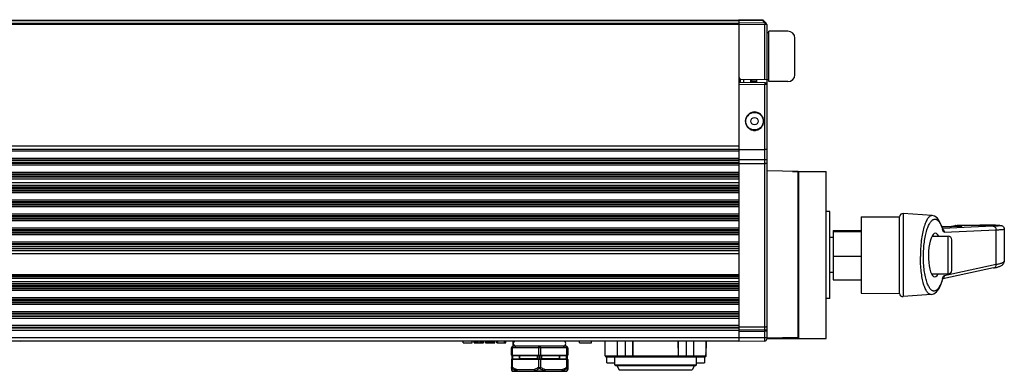
# Model space of a CAD drawing. Units: inches. Extents: x 3275 to 8781, y -341 to 1523.
# Drawn here: x 3961 to 4244, y -322 to -221 of the extents above; entities that cross this region are included whole.
import ezdxf

# ---------------------------------------------------------------- set-up
doc = ezdxf.new("R2010")
doc.units = ezdxf.units.IN
doc.header["$LTSCALE"] = 1.21
doc.header["$MEASUREMENT"] = 0
doc.layers.get('0').update_dxf_attribs({"linetype": 'CONTINUOUS'})

msp = doc.modelspace()

# ---------------------------------------------------------------- linework, layer by layer
at = {"color": 7, "linetype": 'Continuous'}
for p, q in [((3667.476, -221.091), (4167.476, -221.091)), ((4167.476, -221.238), (3667.476, -221.238)), ((3667.476, -221.945), (4167.476, -221.945)), ((4167.476, -222.298), (3667.476, -222.298)), ((4174.256, -221.07), (4167.476, -220.952)), ((4167.476, -220.952), (4167.476, -258.193)), ((4167.476, -221.098), (4174.256, -221.216)), ((4174.981, -221.941), (4167.476, -221.887)), ((4167.476, -222.241), (4174.984, -222.298)), ((4174.256, -221.216), (4174.256, -221.07)), ((4174.256, -221.216), (4174.981, -221.941)), ((4175.329, -221.945), (4174.601, -221.216)), ((4174.981, -221.941), (4174.983, -222.298)), ((4175.476, -222.298), (4174.984, -222.298)), ((4174.984, -238.049), (4174.984, -222.298)), ((4175.476, -222.298), (4175.476, -312.7)), ((4176.076, -224.738), (4175.476, -224.738)), ((4181.576, -224.238), (4176.076, -224.238)), ((4176.076, -238.738), (4176.076, -224.238)), ((4183.576, -236.738), (4183.576, -226.238)), ((4174.985, -239.083), (4167.476, -238.952)), ((4167.476, -239.452), (4174.985, -239.583)), ((4167.876, -237.991), (4167.876, -238.959)), ((4167.967, -238.011), (4172.576, -238.091)), ((4168.876, -238.976), (4168.876, -238.027)), ((4170.876, -239.011), (4170.876, -238.062)), ((4171.076, -238.065), (4171.076, -239.014)), ((4171.076, -238.238), (4172.576, -238.238)), ((4171.076, -238.738), (4172.576, -238.738)), ((4172.576, -238.091), (4175.476, -238.041)), ((4172.576, -238.091), (4172.576, -239.041)), ((4174.984, -239.049), (4175.476, -239.04)), ((4175.476, -239.583), (4174.985, -239.583)), ((4174.985, -309.976), (4174.985, -239.583)), ((4176.076, -238.238), (4175.476, -238.238)), ((4181.576, -238.738), (4176.076, -238.738)), ((3667.476, -257.191), (4167.476, -257.191)), ((4167.476, -258.191), (3667.476, -258.191)), ((4167.476, -258.691), (3667.476, -258.691)), ((4167.476, -258.194), (4174.985, -258.191)), ((4167.476, -258.194), (4167.476, -313.331)), ((3667.476, -260.691), (4167.476, -260.691)), ((3667.476, -261.191), (4167.476, -261.191)), ((4167.476, -261.517), (3667.476, -261.517)), ((3667.476, -261.918), (4167.476, -261.918)), ((4167.476, -262.191), (3667.476, -262.191)), ((4167.476, -262.691), (3667.476, -262.691)), ((4174.985, -261.191), (4167.476, -261.2)), ((4167.476, -262.204), (4174.985, -262.192)), ((3667.476, -264.691), (4167.476, -264.691)), ((3667.476, -265.191), (4167.476, -265.191)), ((4167.476, -265.519), (3667.476, -265.519)), ((4184.493, -264.529), (4175.476, -264.371)), ((4182.915, -264.501), (4192.591, -264.504)), ((4184.493, -312.214), (4184.493, -264.529)), ((4184.591, -264.502), (4184.579, -312.502)), ((4192.579, -312.504), (4192.591, -264.504)), ((3667.476, -265.919), (4167.476, -265.919)), ((4167.476, -266.191), (3667.476, -266.191)), ((4167.476, -266.691), (3667.476, -266.691)), ((3667.476, -267.723), (4167.476, -267.723)), ((4167.476, -268.589), (3667.476, -268.589)), ((4167.476, -269.022), (3667.476, -269.022)), ((3667.476, -269.191), (4167.476, -269.191)), ((4167.476, -269.52), (3667.476, -269.52)), ((3667.476, -269.92), (4167.476, -269.92)), ((4167.476, -270.191), (3667.476, -270.191)), ((4167.476, -270.691), (3667.476, -270.691)), ((3667.476, -272.691), (4167.476, -272.691)), ((3667.476, -273.191), (4167.476, -273.191)), ((4167.476, -273.522), (3667.476, -273.522)), ((3667.476, -273.922), (4167.476, -273.922)), ((4167.476, -274.191), (3667.476, -274.191)), ((4167.476, -274.691), (3667.476, -274.691)), ((3667.476, -276.691), (4167.476, -276.691)), ((4193.588, -276.004), (4192.588, -276.004)), ((4193.582, -301.004), (4193.588, -276.004)), ((4214.659, -276.588), (4214.653, -300.429)), ((4222.971, -277.208), (4214.659, -276.588)), ((3667.476, -277.191), (4167.476, -277.191)), ((4167.476, -277.523), (3667.476, -277.523)), ((3667.476, -277.923), (4167.476, -277.923)), ((4167.476, -278.191), (3667.476, -278.191)), ((4167.476, -278.691), (3667.476, -278.691)), ((4202.588, -277.506), (4202.582, -299.506)), ((4202.588, -277.506), (4213.588, -277.509)), ((4213.582, -299.509), (4213.588, -277.509)), ((3667.476, -280.691), (4167.476, -280.691)), ((3667.476, -281.191), (4167.476, -281.191)), ((4167.476, -281.525), (3667.476, -281.525)), ((3667.476, -281.925), (4167.476, -281.925)), ((4167.476, -282.191), (3667.476, -282.191)), ((4194.587, -281.423), (4194.583, -295.585)), ((4194.587, -281.423), (4202.587, -281.425)), ((4194.587, -281.739), (4202.587, -281.741)), ((4225.805, -280.406), (4231.225, -280.191)), ((4231.185, -280.192), (4225.805, -280.405)), ((4240.418, -280.262), (4225.968, -280.881)), ((4226.023, -281.039), (4226.023, -281.039)), ((4226.443, -281.913), (4241.373, -281.274)), ((4229.798, -280.054), (4230.161, -280.041)), ((4231.052, -280.126), (4230.069, -280.095)), ((4230.346, -280.036), (4230.374, -280.036)), ((4236.669, -279.894), (4230.351, -280.036)), ((4230.351, -280.036), (4230.374, -280.036)), ((4230.374, -280.036), (4236.691, -279.894)), ((4231.423, -280.142), (4231.052, -280.126)), ((4231.273, -280.188), (4231.185, -280.192)), ((4231.225, -280.191), (4231.185, -280.192)), ((4236.669, -279.894), (4236.691, -279.894)), ((4236.691, -279.894), (4236.669, -279.894)), ((4241.088, -279.895), (4236.691, -279.894)), ((4236.691, -279.894), (4241.088, -279.895)), ((4236.691, -279.894), (4236.691, -279.894)), ((4241.14, -279.896), (4241.088, -279.895)), ((4241.088, -279.895), (4241.14, -279.896)), ((4241.088, -279.895), (4241.088, -279.895)), ((4241.088, -279.895), (4241.153, -279.898)), ((4241.14, -279.896), (4241.14, -279.896)), ((4241.371, -291.267), (4241.373, -281.274)), ((4243.681, -281.063), (4243.679, -290.27)), ((4167.476, -282.691), (3667.476, -282.691)), ((3667.476, -284.691), (4167.476, -284.691)), ((3667.476, -285.191), (4167.476, -285.191)), ((4194.586, -283.504), (4193.586, -283.504)), ((4222.923, -283.111), (4227.586, -283.112)), ((4227.584, -293.912), (4227.586, -283.112)), ((4228.584, -292.912), (4228.586, -284.113)), ((4167.476, -285.526), (3667.476, -285.526)), ((3667.476, -285.926), (4167.476, -285.926)), ((4167.476, -286.191), (3667.476, -286.191)), ((4167.476, -286.691), (3667.476, -286.691)), ((3667.476, -287.219), (4167.476, -287.219)), ((4167.476, -288.191), (3667.476, -288.191)), ((4194.585, -288.82), (4202.585, -288.822)), ((4194.584, -293.504), (4193.584, -293.504)), ((4222.784, -293.911), (4227.584, -293.912)), ((4240.623, -292.233), (4226.038, -295.331)), ((4241.371, -291.267), (4226.44, -294.439)), ((4167.476, -294.232), (3667.476, -294.232)), ((3667.476, -294.369), (4167.476, -294.369)), ((3667.476, -294.665), (4167.476, -294.665)), ((3667.476, -295.163), (4167.476, -295.163)), ((4167.476, -296.163), (3667.476, -296.163)), ((3667.476, -296.691), (4167.476, -296.691)), ((4194.583, -295.585), (4202.583, -295.587)), ((4226.024, -295.38), (4226.024, -295.381)), ((4226.084, -295.201), (4226.101, -295.163)), ((3667.476, -297.191), (4167.476, -297.191)), ((4167.476, -297.53), (3667.476, -297.53)), ((3667.476, -297.93), (4167.476, -297.93)), ((4167.476, -298.191), (3667.476, -298.191)), ((4167.476, -298.691), (3667.476, -298.691)), ((4202.582, -299.506), (4213.582, -299.509)), ((3667.476, -300.691), (4167.476, -300.691)), ((3667.476, -301.191), (4167.476, -301.191)), ((4167.476, -301.532), (3667.476, -301.532)), ((3667.476, -301.932), (4167.476, -301.932)), ((4167.476, -302.191), (3667.476, -302.191)), ((4193.582, -301.004), (4192.582, -301.004)), ((4222.714, -299.832), (4214.653, -300.429)), ((4222.714, -299.832), (4222.714, -299.832)), ((4167.476, -302.691), (3667.476, -302.691)), ((3667.476, -304.691), (4167.476, -304.691)), ((3667.476, -305.191), (4167.476, -305.191)), ((4167.476, -305.533), (3667.476, -305.533)), ((3667.476, -305.933), (4167.476, -305.933)), ((4167.476, -306.191), (3667.476, -306.191)), ((4167.476, -306.691), (3667.476, -306.691)), ((3667.476, -308.691), (4167.476, -308.691)), ((3667.476, -309.191), (4167.476, -309.191)), ((4167.476, -309.535), (3667.476, -309.535)), ((4167.476, -310.191), (3667.476, -310.191)), ((4174.985, -309.192), (4167.476, -309.211)), ((4167.476, -309.985), (4174.985, -309.976)), ((4167.476, -310.42), (4174.985, -310.411)), ((4174.985, -310.411), (4174.985, -309.976)), ((4175.476, -310.411), (4174.985, -310.411)), ((4174.985, -313.2), (4174.985, -310.411)), ((3667.476, -312.191), (4175.476, -312.191)), ((4167.476, -313.191), (3667.476, -313.191)), ((4088.314, -313.691), (4088.314, -313.191)), ((4088.314, -313.691), (4090.939, -313.691)), ((4090.939, -313.691), (4090.939, -313.191)), ((4091.522, -313.691), (4091.522, -313.191)), ((4091.522, -313.691), (4094.22, -313.691)), ((4091.668, -313.691), (4091.668, -313.191)), ((4091.96, -313.691), (4091.96, -313.191)), ((4092.251, -313.691), (4092.251, -313.191)), ((4092.616, -313.691), (4092.616, -313.191)), ((4093.199, -313.691), (4093.199, -313.191)), ((4093.564, -313.691), (4093.564, -313.191)), ((4093.928, -313.691), (4093.928, -313.191)), ((4094.147, -313.691), (4094.147, -313.191)), ((4094.22, -313.691), (4094.22, -313.191)), ((4094.803, -313.691), (4094.803, -313.191)), ((4094.803, -313.691), (4097.428, -313.691)), ((4094.876, -313.691), (4094.876, -313.191)), ((4095.022, -313.691), (4095.022, -313.191)), ((4095.314, -313.691), (4095.314, -313.191)), ((4095.606, -313.691), (4095.606, -313.191)), ((4095.97, -313.691), (4095.97, -313.191)), ((4096.262, -313.691), (4096.262, -313.191)), ((4096.626, -313.691), (4096.626, -313.191)), ((4096.918, -313.691), (4096.918, -313.191)), ((4097.21, -313.691), (4097.21, -313.191)), ((4097.356, -313.691), (4097.356, -313.191)), ((4097.428, -313.691), (4097.428, -313.191)), ((4098.012, -313.691), (4098.012, -313.191)), ((4098.012, -313.691), (4100.637, -313.691)), ((4098.303, -313.691), (4098.303, -313.191)), ((4100.199, -313.691), (4100.199, -313.191)), ((4100.637, -313.691), (4100.637, -313.191)), ((4102.675, -314.691), (4102.675, -313.191)), ((4117.675, -313.5), (4117.675, -313.191)), ((4121.725, -313.691), (4121.725, -313.191)), ((4121.725, -313.691), (4125.225, -313.691)), ((4125.225, -313.691), (4125.225, -313.191)), ((4129.144, -317.495), (4129.069, -313.191)), ((4132.562, -313.191), (4132.562, -317.495)), ((4134.808, -313.191), (4134.8, -317.495)), ((4136.975, -313.191), (4136.935, -317.495)), ((4137.099, -317.495), (4137.137, -313.191)), ((4149.993, -313.191), (4150.032, -317.495)), ((4150.196, -317.495), (4150.156, -313.191)), ((4152.317, -313.191), (4152.325, -317.495)), ((4154.562, -317.495), (4154.562, -313.191)), ((4158.069, -313.191), (4157.994, -317.495)), ((4158.059, -316.496), (4158.116, -313.191)), ((4174.985, -313.2), (4167.476, -313.331)), ((4184.493, -312.214), (4175.476, -312.371)), ((4175.476, -312.499), (4192.579, -312.504)), ((4180.079, -312.501), (4180.079, -312.291)), ((4118.375, -315.191), (4102.175, -315.191)), ((4102.175, -317.291), (4102.175, -315.191)), ((4102.425, -315.191), (4102.425, -317.291)), ((4117.875, -314.691), (4102.675, -314.691)), ((4110.025, -317.291), (4110.025, -315.191)), ((4110.525, -315.191), (4110.525, -317.291)), ((4117.675, -314.691), (4117.675, -314.383)), ((4118.125, -317.291), (4118.125, -315.191)), ((4118.375, -315.191), (4118.375, -317.291)), ((4158.014, -316.495), (4157.996, -317.495)), ((4158.014, -316.495), (4158.054, -316.495)), ((4158.037, -317.495), (4158.054, -316.495)), ((4102.175, -317.291), (4118.375, -317.291)), ((4118.375, -318.491), (4102.175, -318.491)), ((4102.175, -318.491), (4102.175, -321.391)), ((4102.275, -317.391), (4118.275, -317.391)), ((4118.275, -318.391), (4102.275, -318.391)), ((4102.375, -318.391), (4102.375, -317.391)), ((4102.425, -318.491), (4102.425, -320.762)), ((4102.497, -317.391), (4102.497, -318.391)), ((4104.512, -317.391), (4104.512, -318.391)), ((4104.515, -318.391), (4104.515, -317.391)), ((4104.515, -318.191), (4109.708, -318.191)), ((4109.708, -318.391), (4109.708, -317.391)), ((4110.025, -320.762), (4110.025, -318.491)), ((4110.153, -318.391), (4110.153, -317.391)), ((4110.398, -317.391), (4110.398, -318.391)), ((4110.525, -318.491), (4110.525, -320.762)), ((4110.842, -317.391), (4110.842, -318.391)), ((4110.842, -318.191), (4116.036, -318.191)), ((4116.036, -317.391), (4116.036, -318.391)), ((4116.038, -318.391), (4116.038, -317.391)), ((4118.053, -318.391), (4118.053, -317.391)), ((4118.125, -320.762), (4118.125, -318.491)), ((4118.176, -317.391), (4118.176, -318.391)), ((4118.375, -318.491), (4118.375, -321.391)), ((4129.144, -317.495), (4136.935, -317.495)), ((4129.344, -317.691), (4157.841, -317.691)), ((4129.616, -319.491), (4129.616, -317.691)), ((4131.863, -319.993), (4131.843, -317.691)), ((4132.562, -317.495), (4132.563, -317.691)), ((4137.099, -317.495), (4136.935, -317.495)), ((4137.099, -317.495), (4150.032, -317.495)), ((4137.099, -317.495), (4137.099, -317.691)), ((4150.196, -317.495), (4150.032, -317.495)), ((4150.033, -317.691), (4150.032, -317.495)), ((4150.196, -317.495), (4157.996, -317.495)), ((4154.563, -317.691), (4154.562, -317.495)), ((4155.323, -319.993), (4155.343, -317.691)), ((4157.616, -317.691), (4157.616, -319.491)), ((4102.175, -320.762), (4102.425, -320.762)), ((4102.369, -321.115), (4102.346, -321.745)), ((4102.346, -321.745), (4103.661, -321.745)), ((4102.675, -321.891), (4117.875, -321.891)), ((4103.686, -321.391), (4108.765, -321.391)), ((4108.96, -321.745), (4111.591, -321.745)), ((4110.025, -320.762), (4110.525, -320.762)), ((4111.786, -321.391), (4116.865, -321.391)), ((4116.89, -321.745), (4118.205, -321.745)), ((4118.125, -320.762), (4118.375, -320.762)), ((4129.616, -319.491), (4131.858, -319.491)), ((4131.863, -319.993), (4155.323, -319.993)), ((4132.063, -320.191), (4155.123, -320.191)), ((4132.466, -320.191), (4133.116, -321.491)), ((4133.116, -321.491), (4154.116, -321.491)), ((4154.766, -320.191), (4154.116, -321.491)), ((4155.327, -319.491), (4157.616, -319.491))]:
    msp.add_line(p, q, dxfattribs=at)
for points in [[(4226.023, -281.039), (4225.599, -279.806), (4225.02, -278.665), (4224.369, -277.864), (4223.661, -277.385), (4222.971, -277.208)], [(4226.057, -281.158), (4226.073, -281.179), (4226.066, -281.165), (4226.03, -281.064), (4226.023, -281.039)], [(4231.421, -280.18), (4231.424, -280.179), (4231.412, -280.18), (4231.381, -280.182), (4231.334, -280.185), (4231.273, -280.188)], [(4222.714, -299.832), (4223.489, -299.618), (4224.256, -299.048), (4224.952, -298.114), (4225.578, -296.777), (4226.024, -295.38)], [(4226.024, -295.381), (4226.038, -295.33), (4226.084, -295.201)]]:
    msp.add_lwpolyline(points, dxfattribs=at)
for radius in [2.5, 1.05]:
    msp.add_circle((4171.976, -250.088), radius, dxfattribs=at)
for centre, radius, start, end in [((4174.248, -221.57), 0.5, 45, 89), ((4174.527, -221.764), 0.611, 111.64144, 116.33369), ((4174.976, -222.298), 0.5, 0.08213, 45.05209), ((4181.576, -226.238), 2, 0, 90), ((4181.576, -236.738), 2, 270, 0), ((4167.976, -237.511), 0.5, 180, 269), ((4174.976, -239.583), 0.5, 0, 89), ((4214.585, -277.586), 1, 85.735, 175.58677), ((4213.478, -284.94), 13.05, 16.07183, 17.30432), ((4225.586, -281.166), 0.455, 9.87562, 16.18647), ((4225.458, -281.87), 0.975, 49.73901, 53.17088), ((4231.213, -318.863), 38.837, 91.27192, 91.55241), ((4227.586, -284.112), 1, 359.98618, 89.98618), ((4227.584, -292.912), 1, 269.98618, 359.98618), ((4210.313, -290.91), 16.259, 344.09778, 344.94602), ((4225.655, -295.281), 0.383, 344.91919, 349.15433), ((4214.579, -299.432), 1, 184.38559, 274.23736), ((3961.952, -315.191), 2, 101.64748, 109.67827), ((4103.475, -313.941), 0.75, 90, 270), ((4117.075, -313.941), 0.75, 270, 90), ((4174.976, -312.7), 0.5, 271, 0), ((4102.675, -315.191), 0.5, 90, 180), ((4117.875, -315.191), 0.5, 0, 90), ((4102.275, -317.291), 0.1, 180, 270), ((4102.275, -318.491), 0.1, 90, 180), ((4118.275, -317.291), 0.1, 270, 0), ((4118.275, -318.491), 0.1, 0, 90), ((4129.344, -317.491), 0.2, 181, 270), ((4157.841, -317.491), 0.2, 270, 356.28117), ((4157.926, -317.124), 0.392, 280.17407, 281.32451), ((4157.674, -316.495), 0.379, 333.34993, 338.91107), ((4157.852, -316.489), 0.202, 326.23637, 336.86332), ((4157.84, -317.491), 0.197, 356.55742, 358.99606), ((4102.675, -321.391), 0.5, 180, 270), ((4117.875, -321.391), 0.5, 270, 359.99999), ((4219.202, -317.62), 101.081, 181.98131, 182.33853), ((4132.063, -319.991), 0.2, 180.5, 270), ((4155.123, -319.991), 0.2, 270, 359.5)]:
    msp.add_arc(centre, radius, start, end, dxfattribs=at)
msp.add_ellipse((4223.815, -288.511), major_axis=(0.086, 6.25), ratio=0.3081814, start_param=-0.5209318, end_param=3.6682883, dxfattribs=at)
for points, knots in [([(4174.601, -221.216), (4174.569, -221.184), (4174.461, -221.147), (4174.357, -221.174), (4174.302, -221.196)], [0, 0, 0, 0, 0.4361079, 1, 1, 1, 1]), ([(4174.981, -221.941), (4175.043, -221.911), (4175.161, -221.868), (4175.291, -221.906), (4175.327, -221.942)], [0, 0, 0, 0, 0.5722743, 1, 1, 1, 1]), ([(4174.985, -239.583), (4174.986, -239.519), (4174.987, -239.426), (4174.988, -239.309), (4174.989, -239.233), (4174.987, -239.174), (4174.99, -239.124), (4174.984, -239.103), (4174.988, -239.083), (4174.985, -239.083)], [0, 0, 0, 0, 0.3825196, 0.5553971, 0.7068011, 0.8310432, 0.9235315, 0.9804417, 1, 1, 1, 1]), ([(4174.616, -250.088), (4174.616, -249.745), (4174.478, -249.05), (4173.891, -248.173), (4173.012, -247.585), (4171.975, -247.379), (4170.938, -247.585), (4170.06, -248.173), (4169.472, -249.05), (4169.334, -249.745), (4169.334, -250.088)], [0, 0, 0, 0, 0.1250361, 0.2500225, 0.3750171, 0.5, 0.6249829, 0.7499775, 0.8749639, 1, 1, 1, 1]), ([(4169.334, -250.088), (4169.334, -250.432), (4169.472, -251.126), (4170.06, -252.004), (4170.938, -252.592), (4171.975, -252.798), (4173.012, -252.592), (4173.891, -252.004), (4174.478, -251.126), (4174.616, -250.432), (4174.616, -250.088)], [0, 0, 0, 0, 0.1250361, 0.2500225, 0.3750171, 0.5, 0.6249829, 0.7499775, 0.8749639, 1, 1, 1, 1]), ([(4175.476, -258.183), (4175.476, -258.186), (4175.456, -258.182), (4175.436, -258.188), (4175.387, -258.187), (4175.329, -258.189), (4175.255, -258.19), (4175.139, -258.191), (4175.048, -258.191), (4174.985, -258.191)], [0, 0, 0, 0, 0.0194536, 0.0761112, 0.1682446, 0.2921283, 0.4432857, 0.6161628, 1, 1, 1, 1]), ([(4175.476, -261.162), (4175.476, -261.165), (4175.458, -261.169), (4175.435, -261.174), (4175.388, -261.179), (4175.301, -261.185), (4175.163, -261.19), (4175.048, -261.191), (4174.985, -261.191)], [0, 0, 0, 0, 0.0223941, 0.0797863, 0.1719694, 0.2955132, 0.6181089, 1, 1, 1, 1]), ([(4174.985, -262.192), (4175.048, -262.192), (4175.163, -262.19), (4175.3, -262.182), (4175.388, -262.174), (4175.434, -262.166), (4175.46, -262.16), (4175.476, -262.152), (4175.476, -262.148)], [0, 0, 0, 0, 0.3795504, 0.7004682, 0.8237301, 0.9161218, 0.9744872, 1, 1, 1, 1]), ([(4222.971, -277.208), (4222.864, -277.2), (4222.637, -277.225), (4222.31, -277.384), (4221.994, -277.653), (4221.689, -278.028), (4221.395, -278.507), (4220.997, -279.331), (4220.561, -280.603), (4220.144, -282.379), (4219.828, -284.422), (4219.631, -286.648), (4219.586, -288.184), (4219.586, -288.966)], [0, 0, 0, 0, 0.0249527, 0.0521816, 0.0838096, 0.121112, 0.1647332, 0.2149139, 0.3346138, 0.4780759, 0.6409693, 0.8173349, 1, 1, 1, 1]), ([(4221.468, -281.312), (4221.607, -280.87), (4221.835, -280.247), (4222.214, -279.502), (4222.495, -279.06), (4222.787, -278.706), (4223.089, -278.442), (4223.4, -278.271), (4223.72, -278.199), (4224.04, -278.233), (4224.352, -278.368), (4224.653, -278.599), (4224.941, -278.921), (4225.217, -279.333), (4225.586, -280.039), (4225.805, -280.635), (4225.937, -281.059)], [0, 0, 0, 0, 0.1772732, 0.2528126, 0.3195144, 0.3776436, 0.4280052, 0.4720597, 0.5121413, 0.5514522, 0.5933785, 0.640723, 0.6953266, 0.7582312, 0.8299832, 1, 1, 1, 1]), ([(4225.95, -295.365), (4225.815, -295.836), (4225.533, -296.68), (4225.067, -297.631), (4224.654, -298.203), (4224.353, -298.513), (4224.043, -298.729), (4223.723, -298.846), (4223.398, -298.859), (4223.077, -298.764), (4222.769, -298.569), (4222.472, -298.279), (4222.188, -297.897), (4221.805, -297.226), (4221.386, -296.163), (4220.988, -294.652), (4220.69, -292.887), (4220.506, -290.936), (4220.446, -288.88), (4220.514, -286.81), (4220.707, -284.818), (4221.013, -282.986), (4221.302, -281.84), (4221.468, -281.312)], [0, 0, 0, 0, 0.063687, 0.1153525, 0.1366525, 0.1551129, 0.1711143, 0.1853408, 0.198792, 0.2126664, 0.228053, 0.2457386, 0.2662064, 0.2896867, 0.3459139, 0.4139812, 0.4922445, 0.5780967, 0.6682738, 0.7590887, 0.8468049, 0.9280444, 1, 1, 1, 1]), ([(4226.017, -281.328), (4226.035, -281.27), (4226.046, -281.188), (4226.038, -281.108), (4226.034, -281.088)], [0, 0, 0, 0, 0.745807, 1, 1, 1, 1]), ([(4226.443, -281.913), (4226.402, -281.915), (4226.306, -281.882), (4226.194, -281.756), (4226.094, -281.566), (4226.042, -281.414), (4226.017, -281.328)], [0, 0, 0, 0, 0.1612044, 0.3696684, 0.6484227, 1, 1, 1, 1]), ([(4226.088, -281.126), (4226.203, -281.224), (4226.384, -281.471), (4226.444, -281.769), (4226.443, -281.913)], [0, 0, 0, 0, 0.5121575, 1, 1, 1, 1]), ([(4229.086, -280.271), (4229.179, -280.2), (4229.347, -280.114), (4229.595, -280.065), (4229.73, -280.057), (4229.798, -280.054)], [0, 0, 0, 0, 0.4648356, 0.7284285, 1, 1, 1, 1]), ([(4230.069, -280.095), (4229.983, -280.095), (4229.809, -280.123), (4229.651, -280.2), (4229.579, -280.249)], [0, 0, 0, 0, 0.4965701, 1, 1, 1, 1]), ([(4230.069, -280.095), (4230.035, -280.094), (4229.973, -280.091), (4229.887, -280.088), (4229.816, -280.084), (4229.763, -280.081), (4229.722, -280.076), (4229.702, -280.076), (4229.685, -280.068), (4229.708, -280.063), (4229.728, -280.061), (4229.773, -280.057), (4229.83, -280.053), (4229.904, -280.05), (4229.993, -280.046), (4230.098, -280.043), (4230.217, -280.04), (4230.301, -280.037), (4230.346, -280.036)], [0, 0, 0, 0, 0.0972838, 0.1800163, 0.2478972, 0.3006311, 0.337977, 0.3599344, 0.3670532, 0.3771586, 0.4024028, 0.4429972, 0.4988611, 0.5698781, 0.6558902, 0.756539, 0.8713882, 1, 1, 1, 1]), ([(4230.7, -280.204), (4230.729, -280.191), (4230.842, -280.147), (4230.963, -280.127), (4231.052, -280.126)], [0, 0, 0, 0, 0.262787, 1, 1, 1, 1]), ([(4231.225, -280.191), (4231.269, -280.19), (4231.348, -280.186), (4231.44, -280.181), (4231.499, -280.177), (4231.531, -280.174), (4231.555, -280.171), (4231.571, -280.168), (4231.579, -280.166), (4231.583, -280.165), (4231.584, -280.159), (4231.573, -280.158), (4231.551, -280.151), (4231.496, -280.148), (4231.451, -280.144), (4231.423, -280.142)], [0, 0, 0, 0, 0.2543988, 0.4511559, 0.5275563, 0.5891283, 0.6358425, 0.6677701, 0.6782678, 0.6852531, 0.6913562, 0.7062061, 0.735423, 0.8381299, 1, 1, 1, 1]), ([(4241.153, -279.898), (4241.284, -279.905), (4241.527, -279.919), (4241.862, -279.942), (4242.139, -279.964), (4242.358, -279.986), (4242.518, -280.008), (4242.616, -280.027), (4242.663, -280.044), (4242.679, -280.054), (4242.682, -280.064), (4242.677, -280.074), (4242.659, -280.084), (4242.628, -280.095), (4242.582, -280.106), (4242.522, -280.117), (4242.447, -280.128), (4242.358, -280.14), (4242.209, -280.156), (4241.987, -280.175), (4241.676, -280.197), (4241.308, -280.22), (4240.882, -280.242), (4240.579, -280.255), (4240.418, -280.262)], [0, 0, 0, 0, 0.1027796, 0.1905472, 0.2631899, 0.3206167, 0.362819, 0.3898886, 0.3978925, 0.4025538, 0.4040948, 0.4057254, 0.4108498, 0.419397, 0.4316235, 0.4476084, 0.4673841, 0.490962, 0.5183447, 0.5845164, 0.6658691, 0.7623279, 0.8737545, 1, 1, 1, 1]), ([(4241.373, -281.274), (4241.374, -281.143), (4241.327, -280.881), (4241.116, -280.545), (4240.798, -280.317), (4240.543, -280.263), (4240.418, -280.262)], [0, 0, 0, 0, 0.2550674, 0.5073157, 0.7553037, 1, 1, 1, 1]), ([(4241.14, -279.896), (4241.385, -279.909), (4241.729, -279.929), (4242.156, -279.961), (4242.408, -279.985), (4242.63, -280.013), (4242.879, -280.056), (4243.189, -280.166), (4243.471, -280.409), (4243.644, -280.731), (4243.681, -280.95), (4243.681, -281.064)], [0, 0, 0, 0, 0.2361728, 0.3307669, 0.4109225, 0.4793907, 0.5450697, 0.6542325, 0.7911832, 0.8911422, 1, 1, 1, 1]), ([(4241.373, -281.274), (4241.552, -281.266), (4241.888, -281.25), (4242.355, -281.225), (4242.752, -281.199), (4243.077, -281.173), (4243.331, -281.148), (4243.512, -281.123), (4243.62, -281.1), (4243.668, -281.082), (4243.681, -281.069), (4243.681, -281.063)], [0, 0, 0, 0, 0.2312265, 0.4324437, 0.6033211, 0.7435787, 0.8530962, 0.9318403, 0.9800082, 0.993047, 1, 1, 1, 1]), ([(4222.714, -299.832), (4222.613, -299.84), (4222.399, -299.818), (4222.091, -299.676), (4221.794, -299.434), (4221.51, -299.094), (4221.237, -298.659), (4220.869, -297.909), (4220.468, -296.746), (4220.088, -295.114), (4219.802, -293.223), (4219.625, -291.145), (4219.586, -289.703), (4219.586, -288.966)], [0, 0, 0, 0, 0.0255494, 0.053044, 0.0845753, 0.1214751, 0.164467, 0.2138706, 0.3318672, 0.4739282, 0.6363516, 0.8138641, 1, 1, 1, 1]), ([(4240.623, -292.233), (4240.981, -292.157), (4241.488, -292.037), (4242.12, -291.841), (4242.519, -291.687), (4242.888, -291.506), (4243.174, -291.303), (4243.387, -291.086), (4243.536, -290.867), (4243.651, -290.591), (4243.679, -290.381), (4243.679, -290.269)], [0, 0, 0, 0, 0.2801882, 0.3989737, 0.5065879, 0.6075449, 0.7130306, 0.7731541, 0.8397411, 0.9146525, 1, 1, 1, 1]), ([(4243.679, -290.27), (4243.679, -290.314), (4243.646, -290.414), (4243.524, -290.54), (4243.337, -290.664), (4243.08, -290.787), (4242.753, -290.91), (4242.355, -291.032), (4241.887, -291.153), (4241.55, -291.229), (4241.371, -291.267)], [0, 0, 0, 0, 0.0505847, 0.114694, 0.1995834, 0.3083393, 0.4423245, 0.6021707, 0.7880685, 1, 1, 1, 1]), ([(4240.623, -292.233), (4240.728, -292.211), (4240.934, -292.127), (4241.179, -291.901), (4241.337, -291.603), (4241.371, -291.379), (4241.371, -291.267)], [0, 0, 0, 0, 0.2452785, 0.4930155, 0.7447142, 1, 1, 1, 1]), ([(4226.014, -295.133), (4226.039, -295.039), (4226.092, -294.871), (4226.193, -294.657), (4226.302, -294.507), (4226.396, -294.448), (4226.44, -294.439)], [0, 0, 0, 0, 0.3447111, 0.625429, 0.840044, 1, 1, 1, 1]), ([(4226.014, -295.133), (4226.031, -295.185), (4226.043, -295.261), (4226.034, -295.334), (4226.031, -295.353)], [0, 0, 0, 0, 0.747028, 1, 1, 1, 1]), ([(4226.44, -294.439), (4226.441, -294.582), (4226.381, -294.88), (4226.197, -295.124), (4226.08, -295.218)], [0, 0, 0, 0, 0.4895059, 1, 1, 1, 1]), ([(4175.476, -309.12), (4175.476, -309.126), (4175.463, -309.139), (4175.415, -309.157), (4175.315, -309.176), (4175.164, -309.189), (4175.048, -309.192), (4174.985, -309.192)], [0, 0, 0, 0, 0.0332528, 0.0944056, 0.3094638, 0.6262914, 1, 1, 1, 1]), ([(4174.985, -309.976), (4175.046, -309.975), (4175.162, -309.971), (4175.314, -309.959), (4175.416, -309.939), (4175.463, -309.921), (4175.476, -309.908), (4175.476, -309.903)], [0, 0, 0, 0, 0.3619816, 0.6908567, 0.9077965, 0.9681581, 1, 1, 1, 1]), ([(4102.675, -314.691), (4102.659, -314.691), (4102.624, -314.699), (4102.576, -314.729), (4102.533, -314.777), (4102.48, -314.865), (4102.437, -315.006), (4102.425, -315.127), (4102.425, -315.191)], [0, 0, 0, 0, 0.0822829, 0.1731426, 0.2778853, 0.3984458, 0.6815991, 1, 1, 1, 1]), ([(4110.025, -315.191), (4110.025, -315.127), (4110.037, -315.006), (4110.08, -314.865), (4110.133, -314.777), (4110.176, -314.729), (4110.224, -314.699), (4110.259, -314.691), (4110.275, -314.691)], [0, 0, 0, 0, 0.3183986, 0.6015528, 0.722114, 0.8268572, 0.9177171, 1, 1, 1, 1]), ([(4110.275, -314.691), (4110.292, -314.691), (4110.327, -314.699), (4110.375, -314.729), (4110.418, -314.777), (4110.47, -314.865), (4110.514, -315.006), (4110.525, -315.127), (4110.525, -315.191)], [0, 0, 0, 0, 0.0822829, 0.1731426, 0.2778853, 0.3984458, 0.6815991, 1, 1, 1, 1]), ([(4118.125, -315.191), (4118.125, -315.127), (4118.114, -315.006), (4118.07, -314.865), (4118.018, -314.777), (4117.975, -314.729), (4117.927, -314.699), (4117.892, -314.691), (4117.875, -314.691)], [0, 0, 0, 0, 0.3183986, 0.6015528, 0.722114, 0.8268572, 0.9177171, 1, 1, 1, 1]), ([(4102.425, -317.291), (4102.425, -317.304), (4102.428, -317.328), (4102.438, -317.36), (4102.453, -317.384), (4102.468, -317.391), (4102.475, -317.391)], [0, 0, 0, 0, 0.319599, 0.6038603, 0.8288638, 1, 1, 1, 1]), ([(4102.475, -318.391), (4102.468, -318.391), (4102.453, -318.399), (4102.438, -318.422), (4102.428, -318.454), (4102.425, -318.478), (4102.425, -318.491)], [0, 0, 0, 0, 0.1711362, 0.3961397, 0.680401, 1, 1, 1, 1]), ([(4110.075, -317.391), (4110.068, -317.391), (4110.053, -317.384), (4110.038, -317.36), (4110.028, -317.328), (4110.025, -317.304), (4110.025, -317.291)], [0, 0, 0, 0, 0.1711362, 0.3961397, 0.680401, 1, 1, 1, 1]), ([(4110.025, -318.491), (4110.025, -318.478), (4110.028, -318.454), (4110.038, -318.422), (4110.053, -318.399), (4110.068, -318.391), (4110.075, -318.391)], [0, 0, 0, 0, 0.319599, 0.6038603, 0.8288638, 1, 1, 1, 1]), ([(4110.525, -317.291), (4110.525, -317.304), (4110.523, -317.328), (4110.513, -317.36), (4110.498, -317.384), (4110.482, -317.391), (4110.475, -317.391)], [0, 0, 0, 0, 0.319599, 0.6038603, 0.8288638, 1, 1, 1, 1]), ([(4110.475, -318.391), (4110.482, -318.391), (4110.498, -318.399), (4110.513, -318.422), (4110.523, -318.454), (4110.525, -318.478), (4110.525, -318.491)], [0, 0, 0, 0, 0.1711362, 0.3961397, 0.680401, 1, 1, 1, 1]), ([(4118.075, -317.391), (4118.082, -317.391), (4118.098, -317.384), (4118.113, -317.36), (4118.123, -317.328), (4118.125, -317.304), (4118.125, -317.291)], [0, 0, 0, 0, 0.1711362, 0.3961397, 0.680401, 1, 1, 1, 1]), ([(4118.125, -318.491), (4118.125, -318.478), (4118.123, -318.454), (4118.113, -318.422), (4118.098, -318.399), (4118.082, -318.391), (4118.075, -318.391)], [0, 0, 0, 0, 0.319599, 0.6038603, 0.8288638, 1, 1, 1, 1]), ([(4134.779, -317.691), (4134.781, -317.691), (4134.785, -317.685), (4134.788, -317.675), (4134.791, -317.656), (4134.795, -317.621), (4134.799, -317.566), (4134.8, -317.52), (4134.8, -317.495)], [0, 0, 0, 0, 0.0278864, 0.0867234, 0.1788236, 0.3014804, 0.6212404, 1, 1, 1, 1]), ([(4136.771, -317.691), (4136.791, -317.691), (4136.836, -317.681), (4136.891, -317.635), (4136.926, -317.569), (4136.934, -317.519), (4136.935, -317.495)], [0, 0, 0, 0, 0.2177854, 0.4676015, 0.7377616, 1, 1, 1, 1]), ([(4150.196, -317.495), (4150.196, -317.519), (4150.204, -317.569), (4150.24, -317.635), (4150.295, -317.681), (4150.339, -317.691), (4150.36, -317.691)], [0, 0, 0, 0, 0.2619467, 0.5319591, 0.7819024, 1, 1, 1, 1]), ([(4152.347, -317.691), (4152.345, -317.691), (4152.341, -317.685), (4152.338, -317.675), (4152.334, -317.656), (4152.329, -317.621), (4152.326, -317.566), (4152.325, -317.52), (4152.325, -317.495)], [0, 0, 0, 0, 0.0284232, 0.0874476, 0.1795819, 0.3021815, 0.6216514, 1, 1, 1, 1]), ([(4157.994, -317.495), (4157.993, -317.545), (4157.95, -317.65), (4157.844, -317.691), (4157.794, -317.691)], [0, 0, 0, 0, 0.5000003, 1, 1, 1, 1]), ([(4157.796, -317.691), (4157.847, -317.691), (4157.952, -317.65), (4157.996, -317.545), (4157.996, -317.495)], [0, 0, 0, 0, 0.4999997, 1, 1, 1, 1]), ([(4157.915, -317.675), (4157.909, -317.678), (4157.884, -317.687), (4157.857, -317.691), (4157.837, -317.691)], [0, 0, 0, 0, 0.2610568, 1, 1, 1, 1]), ([(4158.037, -317.503), (4158.036, -317.526), (4158.024, -317.574), (4157.997, -317.614), (4157.98, -317.632)], [0, 0, 0, 0, 0.4827033, 1, 1, 1, 1]), ([(4157.982, -317.634), (4157.999, -317.617), (4158.027, -317.576), (4158.039, -317.528), (4158.041, -317.504)], [0, 0, 0, 0, 0.499802, 1, 1, 1, 1]), ([(4158.003, -317.509), (4158.012, -317.507), (4158.022, -317.505), (4158.037, -317.499), (4158.037, -317.495)], [0, 0, 0, 0, 0.700798, 1, 1, 1, 1]), ([(4102.369, -321.115), (4102.311, -321.075), (4102.212, -320.97), (4102.175, -320.829), (4102.175, -320.762)], [0, 0, 0, 0, 0.5103013, 1, 1, 1, 1]), ([(4102.175, -321.391), (4102.175, -321.457), (4102.206, -321.593), (4102.293, -321.702), (4102.346, -321.745)], [0, 0, 0, 0, 0.4934589, 1, 1, 1, 1]), ([(4102.346, -321.745), (4102.388, -321.79), (4102.49, -321.865), (4102.614, -321.891), (4102.675, -321.891)], [0, 0, 0, 0, 0.5047137, 1, 1, 1, 1]), ([(4102.369, -321.115), (4102.363, -321.092), (4102.357, -321.039), (4102.364, -320.954), (4102.387, -320.859), (4102.411, -320.794), (4102.425, -320.762)], [0, 0, 0, 0, 0.1948372, 0.433266, 0.7074468, 1, 1, 1, 1]), ([(4103.661, -321.745), (4103.55, -321.7), (4103.109, -321.512), (4102.682, -321.292), (4102.369, -321.115)], [0, 0, 0, 0, 0.2488651, 1, 1, 1, 1]), ([(4103.686, -321.391), (4103.578, -321.346), (4103.148, -321.158), (4102.731, -320.938), (4102.425, -320.762)], [0, 0, 0, 0, 0.2484584, 1, 1, 1, 1]), ([(4103.661, -321.745), (4103.654, -321.721), (4103.645, -321.668), (4103.646, -321.548), (4103.667, -321.454), (4103.686, -321.391)], [0, 0, 0, 0, 0.207034, 0.4498832, 1, 1, 1, 1]), ([(4103.936, -321.891), (4103.885, -321.891), (4103.777, -321.862), (4103.695, -321.789), (4103.661, -321.745)], [0, 0, 0, 0, 0.4801709, 1, 1, 1, 1]), ([(4103.686, -321.391), (4103.686, -321.455), (4103.698, -321.577), (4103.741, -321.717), (4103.793, -321.806), (4103.837, -321.853), (4103.884, -321.884), (4103.92, -321.891), (4103.936, -321.891)], [0, 0, 0, 0, 0.318401, 0.6015541, 0.7221147, 0.8268574, 0.9177171, 1, 1, 1, 1]), ([(4110.025, -320.762), (4109.923, -320.821), (4109.513, -321.05), (4109.089, -321.256), (4108.765, -321.391)], [0, 0, 0, 0, 0.2516279, 1, 1, 1, 1]), ([(4108.765, -321.391), (4108.785, -321.458), (4108.839, -321.584), (4108.916, -321.697), (4108.96, -321.745)], [0, 0, 0, 0, 0.5177034, 1, 1, 1, 1]), ([(4109.015, -321.891), (4108.998, -321.891), (4108.963, -321.884), (4108.915, -321.853), (4108.872, -321.806), (4108.819, -321.717), (4108.776, -321.577), (4108.765, -321.455), (4108.765, -321.391)], [0, 0, 0, 0, 0.0823205, 0.1731356, 0.2778695, 0.3983922, 0.6815193, 1, 1, 1, 1]), ([(4110.275, -321.115), (4110.168, -321.174), (4109.74, -321.405), (4109.298, -321.61), (4108.96, -321.745)], [0, 0, 0, 0, 0.251327, 1, 1, 1, 1]), ([(4108.96, -321.745), (4108.963, -321.766), (4108.97, -321.802), (4108.981, -321.844), (4108.991, -321.869), (4108.999, -321.883), (4109.009, -321.891), (4109.015, -321.891)], [0, 0, 0, 0, 0.3920892, 0.6904376, 0.8021395, 0.8890566, 1, 1, 1, 1]), ([(4110.275, -321.115), (4110.25, -321.093), (4110.201, -321.043), (4110.111, -320.929), (4110.055, -320.831), (4110.025, -320.762)], [0, 0, 0, 0, 0.2283732, 0.4816899, 1, 1, 1, 1]), ([(4110.275, -321.115), (4110.3, -321.093), (4110.35, -321.043), (4110.44, -320.929), (4110.495, -320.831), (4110.525, -320.762)], [0, 0, 0, 0, 0.2283732, 0.4816899, 1, 1, 1, 1]), ([(4111.591, -321.745), (4111.478, -321.7), (4111.03, -321.512), (4110.595, -321.292), (4110.275, -321.115)], [0, 0, 0, 0, 0.2487492, 1, 1, 1, 1]), ([(4111.786, -321.391), (4111.678, -321.346), (4111.248, -321.158), (4110.831, -320.938), (4110.525, -320.762)], [0, 0, 0, 0, 0.2484509, 1, 1, 1, 1]), ([(4111.786, -321.391), (4111.786, -321.455), (4111.775, -321.577), (4111.731, -321.717), (4111.679, -321.806), (4111.636, -321.853), (4111.588, -321.884), (4111.553, -321.891), (4111.536, -321.891)], [0, 0, 0, 0, 0.3184818, 0.6016089, 0.7221314, 0.826865, 0.9176797, 1, 1, 1, 1]), ([(4111.536, -321.891), (4111.542, -321.891), (4111.551, -321.883), (4111.559, -321.869), (4111.57, -321.844), (4111.581, -321.802), (4111.588, -321.766), (4111.591, -321.745)], [0, 0, 0, 0, 0.1109414, 0.19782, 0.3094746, 0.6078662, 1, 1, 1, 1]), ([(4111.591, -321.745), (4111.635, -321.697), (4111.712, -321.584), (4111.765, -321.458), (4111.786, -321.391)], [0, 0, 0, 0, 0.4823086, 1, 1, 1, 1]), ([(4116.615, -321.891), (4116.631, -321.891), (4116.666, -321.884), (4116.714, -321.853), (4116.757, -321.806), (4116.81, -321.717), (4116.853, -321.577), (4116.865, -321.455), (4116.865, -321.391)], [0, 0, 0, 0, 0.0823206, 0.1731356, 0.2778696, 0.3983923, 0.6815193, 1, 1, 1, 1]), ([(4116.89, -321.745), (4116.856, -321.789), (4116.774, -321.862), (4116.666, -321.891), (4116.615, -321.891)], [0, 0, 0, 0, 0.5198335, 1, 1, 1, 1]), ([(4118.125, -320.762), (4118.023, -320.821), (4117.613, -321.05), (4117.189, -321.256), (4116.865, -321.391)], [0, 0, 0, 0, 0.2516333, 1, 1, 1, 1]), ([(4116.89, -321.745), (4116.897, -321.721), (4116.905, -321.668), (4116.904, -321.548), (4116.884, -321.454), (4116.865, -321.391)], [0, 0, 0, 0, 0.2070293, 0.4498774, 1, 1, 1, 1]), ([(4118.182, -321.115), (4118.077, -321.174), (4117.657, -321.405), (4117.222, -321.61), (4116.89, -321.745)], [0, 0, 0, 0, 0.2512728, 1, 1, 1, 1]), ([(4117.875, -321.891), (4117.936, -321.891), (4118.06, -321.865), (4118.163, -321.79), (4118.205, -321.745)], [0, 0, 0, 0, 0.4950942, 1, 1, 1, 1]), ([(4118.182, -321.115), (4118.188, -321.092), (4118.194, -321.039), (4118.187, -320.954), (4118.163, -320.859), (4118.139, -320.794), (4118.125, -320.762)], [0, 0, 0, 0, 0.1948373, 0.4332661, 0.7074467, 1, 1, 1, 1]), ([(4118.182, -321.115), (4118.24, -321.075), (4118.338, -320.97), (4118.375, -320.829), (4118.375, -320.762)], [0, 0, 0, 0, 0.5103013, 1, 1, 1, 1]), ([(4118.205, -321.745), (4118.257, -321.702), (4118.344, -321.593), (4118.375, -321.457), (4118.375, -321.391)], [0, 0, 0, 0, 0.5065403, 1, 1, 1, 1])]:
    msp.add_open_spline(points, degree=3, knots=knots, dxfattribs=at)
for points in [[(4158.054, -316.495), (4158.053, -316.541), (4158.044, -316.588), (4158.028, -316.631)], [(4158.054, -316.495), (4158.054, -316.52), (4158.048, -316.546), (4158.038, -316.569)], [(4157.841, -317.691), (4157.867, -317.691), (4157.893, -317.686), (4157.917, -317.676)], [(4157.98, -317.632), (4157.961, -317.65), (4157.939, -317.665), (4157.915, -317.675)], [(4157.917, -317.676), (4157.941, -317.667), (4157.963, -317.652), (4157.982, -317.634)]]:
    msp.add_open_spline(points, degree=3, dxfattribs=at)

doc.saveas('drawing.dxf')
